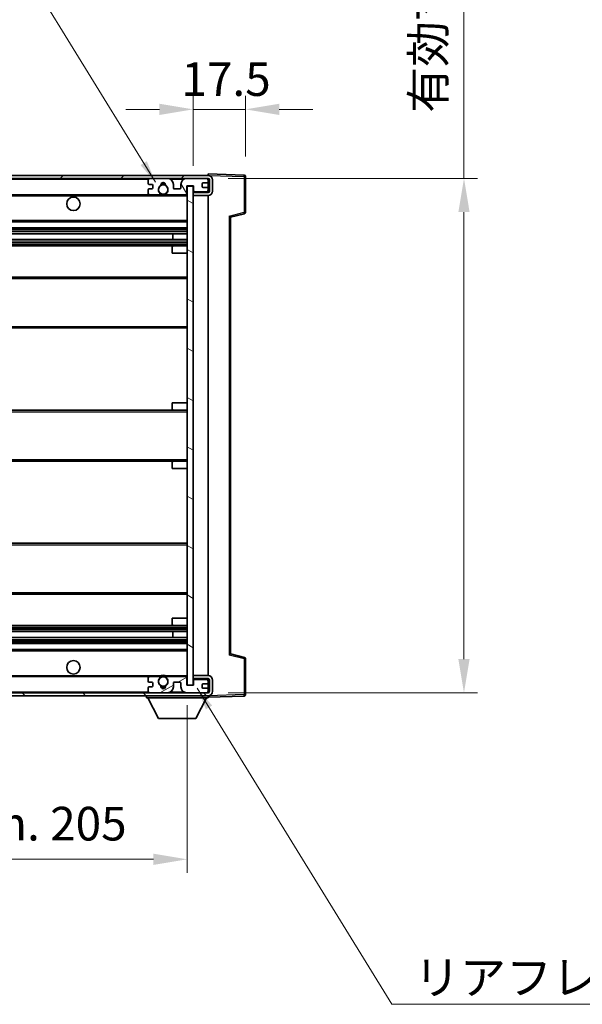
# Model space of a CAD drawing. Units: millimetres. Extents: x 0 to 10627, y 0 to 1264.
# Drawn here: x 2338 to 2526, y 740 to 1069 of the extents above; entities that cross this region are included whole.
import ezdxf

# ---------------------------------------------------------------- set-up
doc = ezdxf.new("R2010")
doc.units = ezdxf.units.MM
doc.header["$LTSCALE"] = 3
doc.layers.get('Defpoints').update_dxf_attribs({"lineweight": 25})
for name, color, linetype, lineweight in [('Dimension (ISO)', 7, 'Continuous', 18), ('Hatch (ISO)', 1, 'Continuous', 18), ('Symbol (ISO)', 7, 'Continuous', 18), ('Visible (ISO)', 7, 'Continuous', 35), ('Visible Narrow (ISO)', 7, 'Continuous', 25)]:
    doc.layers.add(name, color=color, linetype=linetype, lineweight=lineweight)
doc.styles.add('Note Text (TK)', font='txt')
doc.dimstyles.new('Default - Method 1b (TK)', dxfattribs={"dimscale": 3, "dimtxt": 2.5, "dimasz": 2.5, "dimexe": 1, "dimexo": 1.5, "dimgap": 1, "dimtad": 1, "dimtoh": 1, "dimrnd": 1e-08, "dimdsep": 46, "dimtxsty": 'Note Text (TK)', "dimcen": 0.09, "dimdle": 5, "dimclrd": 100, "dimclre": 100, "dimclrt": 7, "dimadec": 1, "dimazin": 1, "dimtfac": 1, "dimtmove": 0, "dimatfit": 3, "dimfxl": 1, "dimtolj": 1, "dimlwd": -1, "dimlwe": -1, "dimarcsym": 0})
doc.dimstyles.new('Default - Method 1b (TK)$7', dxfattribs={"dimscale": 3, "dimtxt": 2.5, "dimasz": 2.5, "dimexe": 1, "dimexo": 1.5, "dimgap": 1, "dimtad": 1, "dimtoh": 1, "dimrnd": 1e-08, "dimdsep": 46, "dimtxsty": 'Note Text (TK)', "dimcen": 0.09, "dimdle": 5, "dimclrd": 100, "dimclre": 100, "dimclrt": 7, "dimadec": 1, "dimazin": 1, "dimtfac": 1, "dimtmove": 0, "dimatfit": 3, "dimfxl": 1, "dimtolj": 1, "dimlwd": -1, "dimlwe": -1, "dimarcsym": 0})

# ---------------------------------------------------------------- blocks, each defined once
blk = doc.blocks.new('*D215')
at = {"layer": 'Defpoints', "color": 0}
for p in [(2189.13, 846.64), (2394.13, 846.74), (2394.13, 788.47)]:
    blk.add_point(p, dxfattribs=at)
at = {"layer": 'Dimension (ISO)', "color": 100}
for p, q in [((2189.13, 839.89), (2189.13, 783.97)), ((2394.13, 839.99), (2394.13, 783.97)), ((2200.38, 788.47), (2382.88, 788.47))]:
    blk.add_line(p, q, dxfattribs=at)
for points in [[(2200.38, 790.34), (2200.38, 786.59), (2189.13, 788.47)], [(2382.88, 790.34), (2382.88, 786.59), (2394.13, 788.47)]]:
    blk.add_solid(points, dxfattribs=at)
at = {"layer": 'Dimension (ISO)', "color": 7, "insert": (2206.23, 800.38), "char_height": 11.25, "attachment_point": 4, "style": 'Note Text (TK)'}
blk.add_mtext('\\A1;\\fＭＳ Ｐゴシック|b0|i0;\\H11.2500;有効寸法 / Max dim. 205', dxfattribs=at)
blk = doc.blocks.new('*D216')
at = {"layer": 'Defpoints', "color": 0}
for p in [(2413.63, 1039.22), (2413.63, 1016.72), (2396.13, 1013.54)]:
    blk.add_point(p, dxfattribs=at)
at = {"layer": 'Dimension (ISO)', "color": 100}
for p, q in [((2396.13, 1020.29), (2396.13, 1043.72)), ((2413.63, 1023.47), (2413.63, 1043.72)), ((2384.88, 1039.22), (2373.63, 1039.22)), ((2396.13, 1039.22), (2413.63, 1039.22)), ((2424.88, 1039.22), (2436.13, 1039.22))]:
    blk.add_line(p, q, dxfattribs=at)
for points in [[(2384.88, 1041.09), (2384.88, 1037.34), (2396.13, 1039.22)], [(2424.88, 1041.09), (2424.88, 1037.34), (2413.63, 1039.22)]]:
    blk.add_solid(points, dxfattribs=at)
at = {"layer": 'Dimension (ISO)', "color": 7, "insert": (2392.22, 1049.34), "char_height": 11.25, "attachment_point": 4, "style": 'Note Text (TK)'}
blk.add_mtext('\\A1;17.5', dxfattribs=at)
blk = doc.blocks.new('*D218')
at = {"layer": 'Defpoints', "color": 0}
for p in [(2401.13, 1016.14), (2401.13, 844.14), (2486.63, 844.14)]:
    blk.add_point(p, dxfattribs=at)
at = {"layer": 'Dimension (ISO)', "color": 100}
for p, q in [((2486.63, 1016.14), (2486.63, 1213.36)), ((2407.88, 1016.14), (2491.13, 1016.14)), ((2486.63, 855.39), (2486.63, 1004.89)), ((2407.88, 844.14), (2491.13, 844.14))]:
    blk.add_line(p, q, dxfattribs=at)
for points in [[(2484.75, 1004.89), (2488.5, 1004.89), (2486.63, 1016.14)], [(2484.75, 855.39), (2488.5, 855.39), (2486.63, 844.14)]]:
    blk.add_solid(points, dxfattribs=at)
at = {"layer": 'Dimension (ISO)', "color": 7, "insert": (2474.71, 1038.07), "char_height": 11.25, "attachment_point": 4, "rotation": 90, "style": 'Note Text (TK)'}
blk.add_mtext('\\A1;\\fＭＳ Ｐゴシック|b0|i0;\\H11.2500;有効寸法 / Max dim. 172', dxfattribs=at)

msp = doc.modelspace()

# ---------------------------------------------------------------- hatches: boundary and pattern name
at = {"layer": 'Hatch (ISO)'}
h = msp.add_hatch(dxfattribs=at)
h.set_pattern_fill('ANSI31', color=256, scale=114.3, style=0)
h.set_pattern_definition([(45, (1117.75, -36), (-10.10279, 10.10279), [])])
edge = h.paths.add_edge_path()
edge.add_line((2401.1284, 1011.3883), (2396.1284, 1011.3883))
edge.add_line((2396.1284, 1011.3883), (2396.1284, 1010.3883))
edge.add_line((2396.1284, 1010.3883), (2401.1284, 1010.3883))
edge.add_ellipse((2401.1284, 1011.8883), major_axis=(0, -1.5), ratio=1, start_angle=0, end_angle=90)
edge.add_line((2402.6284, 1011.8883), (2402.6284, 1015.6383))
edge.add_ellipse((2401.1284, 1015.6383), major_axis=(1.5, 0), ratio=1, start_angle=0, end_angle=90)
edge.add_line((2401.1284, 1017.1383), (2201.6284, 1017.1383))
edge.add_line((2201.6284, 1017.1383), (2201.6284, 1016.1509))
edge.add_line((2201.6284, 1016.1509), (2201.6284, 1016.1383))
edge.add_line((2201.6284, 1016.1383), (2201.7534, 1016.1383))
edge.add_line((2201.7534, 1016.1383), (2213.3284, 1016.1383))
edge.add_line((2213.3284, 1016.1383), (2381.6284, 1016.1383))
edge.add_line((2381.6284, 1016.1383), (2387.5284, 1016.1383))
edge.add_line((2387.5284, 1016.1383), (2394.0284, 1016.1383))
edge.add_line((2394.0284, 1016.1383), (2400.6284, 1016.1383))
edge.add_line((2400.6284, 1016.1383), (2401.1284, 1016.1383))
edge.add_ellipse((2401.1284, 1015.6383), major_axis=(0, 0.5), ratio=1, start_angle=270, end_angle=360, ccw=False)
edge.add_line((2401.6284, 1015.6383), (2401.6284, 1011.8883))
edge.add_ellipse((2401.1284, 1011.8883), major_axis=(0.5, 0), ratio=1, start_angle=270, end_angle=360, ccw=False)
h = msp.add_hatch(dxfattribs=at)
h.set_pattern_fill('ANSI31', color=256, scale=114.3, angle=75.000175, style=0)
h.set_pattern_definition([(120.0002, (1117.75, -36), (-12.37332, -7.14379), [])])
edge = h.paths.add_edge_path()
edge.add_ellipse((2381.6284, 1015.6383), major_axis=(0, 0.5), ratio=1, start_angle=0, end_angle=90)
edge.add_line((2381.1284, 1015.6383), (2381.1284, 1014.4383))
edge.add_ellipse((2381.4284, 1014.4383), major_axis=(-0.3, 0), ratio=1, start_angle=0, end_angle=90)
edge.add_line((2381.4284, 1014.1383), (2382.3284, 1014.1383))
edge.add_ellipse((2382.3284, 1013.8383), major_axis=(0, 0.3), ratio=1, start_angle=270, end_angle=360, ccw=False)
edge.add_line((2382.6284, 1013.8383), (2382.6284, 1012.9383))
edge.add_ellipse((2382.3284, 1012.9383), major_axis=(0.3, 0), ratio=1, start_angle=270, end_angle=360, ccw=False)
edge.add_line((2382.3284, 1012.6383), (2381.4284, 1012.6383))
edge.add_ellipse((2381.4284, 1012.3383), major_axis=(0, 0.3), ratio=1, start_angle=0, end_angle=90)
edge.add_line((2381.1284, 1012.3383), (2381.1284, 1011.1383))
edge.add_ellipse((2381.6284, 1011.1383), major_axis=(-0.5, 0), ratio=1, start_angle=0, end_angle=90)
edge.add_line((2381.6284, 1010.6383), (2384.6528, 1010.6383))
edge.add_ellipse((2384.6528, 1011.0383), major_axis=(0, -0.4), ratio=1, start_angle=0, end_angle=132.45415)
edge.add_ellipse((2386.1284, 1012.3883), major_axis=(-1.1805, -1.08), ratio=1, start_angle=261.020412, end_angle=360, ccw=False)
edge.add_ellipse((2385.0805, 1013.9731), major_axis=(0.1655, -0.2502), ratio=1, start_angle=0, end_angle=60.082872)
edge.add_ellipse((2386.1284, 1014.0383), major_axis=(-0.7486, -0.0465), ratio=1, start_angle=172.885131, end_angle=360, ccw=False)
edge.add_ellipse((2387.1764, 1013.9731), major_axis=(-0.2994, 0.0186), ratio=1, start_angle=0, end_angle=60.082872)
edge.add_ellipse((2386.1284, 1012.3883), major_axis=(0.8825, 1.3346), ratio=1, start_angle=261.020412, end_angle=360, ccw=False)
edge.add_ellipse((2387.6041, 1011.0383), major_axis=(-0.2951, 0.27), ratio=1, start_angle=0, end_angle=132.45415)
edge.add_line((2387.6041, 1010.6383), (2393.6284, 1010.6383))
edge.add_ellipse((2393.6284, 1011.0383), major_axis=(0, -0.4), ratio=1, start_angle=0, end_angle=90)
edge.add_line((2394.0284, 1011.0383), (2394.0284, 1013.6383))
edge.add_line((2394.0284, 1013.6383), (2396.2284, 1013.6383))
edge.add_line((2396.2284, 1013.6383), (2396.2284, 1012.0383))
edge.add_ellipse((2396.6284, 1012.0383), major_axis=(-0.4, 0), ratio=1, start_angle=0, end_angle=90)
edge.add_line((2396.6284, 1011.6383), (2400.6284, 1011.6383))
edge.add_ellipse((2400.6284, 1012.1383), major_axis=(0, -0.5), ratio=1, start_angle=0, end_angle=90)
edge.add_line((2401.1284, 1012.1383), (2401.1284, 1012.8383))
edge.add_ellipse((2400.8284, 1012.8383), major_axis=(0.3, 0), ratio=1, start_angle=0, end_angle=90)
edge.add_line((2400.8284, 1013.1383), (2399.4284, 1013.1383))
edge.add_ellipse((2399.4284, 1013.4383), major_axis=(0, -0.3), ratio=1, start_angle=270, end_angle=360, ccw=False)
edge.add_line((2399.1284, 1013.4383), (2399.1284, 1014.3383))
edge.add_ellipse((2399.4284, 1014.3383), major_axis=(-0.3, 0), ratio=1, start_angle=270, end_angle=360, ccw=False)
edge.add_line((2399.4284, 1014.6383), (2400.8284, 1014.6383))
edge.add_ellipse((2400.8284, 1014.9383), major_axis=(0, -0.3), ratio=1, start_angle=0, end_angle=90)
edge.add_line((2401.1284, 1014.9383), (2401.1284, 1015.6383))
edge.add_ellipse((2400.6284, 1015.6383), major_axis=(0.5, 0), ratio=1, start_angle=0, end_angle=90)
edge.add_line((2400.6284, 1016.1383), (2394.0284, 1016.1383))
edge.add_ellipse((2394.0284, 1014.1383), major_axis=(0, 2), ratio=1, start_angle=0, end_angle=90)
edge.add_line((2392.0284, 1014.1383), (2392.0284, 1012.9383))
edge.add_ellipse((2391.7284, 1012.9383), major_axis=(0.3, 0), ratio=1, start_angle=270, end_angle=360, ccw=False)
edge.add_line((2391.7284, 1012.6383), (2389.8284, 1012.6383))
edge.add_ellipse((2389.8284, 1012.9383), major_axis=(0, -0.3), ratio=1, start_angle=270, end_angle=360, ccw=False)
edge.add_line((2389.5284, 1012.9383), (2389.5284, 1014.1383))
edge.add_ellipse((2387.5284, 1014.1383), major_axis=(2, 0), ratio=1, start_angle=0, end_angle=90)
edge.add_line((2387.5284, 1016.1383), (2381.6284, 1016.1383))
h = msp.add_hatch(dxfattribs=at)
h.set_pattern_fill('ANSI31', color=256, scale=114.3, angle=105.000246, style=0)
h.set_pattern_definition([(150.0002, (1117.75, -36), (-7.1437, -12.37337), [])])
h.paths.add_polyline_path([(2396.1284, 1013.5383), (2394.1284, 1013.5383), (2394.1284, 846.7383), (2396.1284, 846.7383), (2396.1284, 848.8883), (2396.1284, 849.8883), (2396.1284, 1010.3883), (2396.1284, 1011.3883)])
h = msp.add_hatch(dxfattribs=at)
h.set_pattern_fill('ANSI31', color=256, scale=114.3, angle=90.00021, style=0)
h.set_pattern_definition([(135.0002, (1117.75, -36), (-10.10275, -10.10283), [])])
edge = h.paths.add_edge_path()
edge.add_line((2396.1284, 848.8883), (2401.1284, 848.8883))
edge.add_ellipse((2401.1284, 848.3883), major_axis=(0, 0.5), ratio=1, start_angle=270, end_angle=360, ccw=False)
edge.add_line((2401.6284, 848.3883), (2401.6284, 844.6383))
edge.add_ellipse((2401.1284, 844.6383), major_axis=(0.5, 0), ratio=1, start_angle=270, end_angle=360, ccw=False)
edge.add_line((2401.1284, 844.1383), (2400.6284, 844.1383))
edge.add_line((2400.6284, 844.1383), (2394.0284, 844.1383))
edge.add_line((2394.0284, 844.1383), (2387.5284, 844.1383))
edge.add_line((2387.5284, 844.1383), (2381.6284, 844.1383))
edge.add_line((2381.6284, 844.1383), (2213.3284, 844.1383))
edge.add_line((2213.3284, 844.1383), (2201.7534, 844.1383))
edge.add_line((2201.7534, 844.1383), (2201.6284, 844.1383))
edge.add_line((2201.6284, 844.1383), (2201.6284, 844.1256))
edge.add_line((2201.6284, 844.1256), (2201.6284, 843.1383))
edge.add_line((2201.6284, 843.1383), (2401.1284, 843.1383))
edge.add_ellipse((2401.1284, 844.6383), major_axis=(0, -1.5), ratio=1, start_angle=0, end_angle=90)
edge.add_line((2402.6284, 844.6383), (2402.6284, 848.3883))
edge.add_ellipse((2401.1284, 848.3883), major_axis=(1.5, 0), ratio=1, start_angle=0, end_angle=90)
edge.add_line((2401.1284, 849.8883), (2396.1284, 849.8883))
edge.add_line((2396.1284, 849.8883), (2396.1284, 848.8883))
h = msp.add_hatch(dxfattribs=at)
h.set_pattern_fill('ANSI31', color=256, scale=114.3, angle=-14.999978, style=0)
h.set_pattern_definition([(30, (1117.75, -36), (-7.14375, 12.37334), [])])
edge = h.paths.add_edge_path()
edge.add_ellipse((2381.6284, 844.6383), major_axis=(-0.5, 0), ratio=1, start_angle=0, end_angle=90)
edge.add_line((2381.6284, 844.1383), (2387.5284, 844.1383))
edge.add_ellipse((2387.5284, 846.1383), major_axis=(0, -2), ratio=1, start_angle=0, end_angle=90)
edge.add_line((2389.5284, 846.1383), (2389.5284, 847.3383))
edge.add_ellipse((2389.8284, 847.3383), major_axis=(-0.3, 0), ratio=1, start_angle=270, end_angle=360, ccw=False)
edge.add_line((2389.8284, 847.6383), (2391.7284, 847.6383))
edge.add_ellipse((2391.7284, 847.3383), major_axis=(0, 0.3), ratio=1, start_angle=270, end_angle=360, ccw=False)
edge.add_line((2392.0284, 847.3383), (2392.0284, 846.1383))
edge.add_ellipse((2394.0284, 846.1383), major_axis=(-2, 0), ratio=1, start_angle=0, end_angle=90)
edge.add_line((2394.0284, 844.1383), (2400.6284, 844.1383))
edge.add_ellipse((2400.6284, 844.6383), major_axis=(0, -0.5), ratio=1, start_angle=0, end_angle=90)
edge.add_line((2401.1284, 844.6383), (2401.1284, 845.3383))
edge.add_ellipse((2400.8284, 845.3383), major_axis=(0.3, 0), ratio=1, start_angle=0, end_angle=90)
edge.add_line((2400.8284, 845.6383), (2399.4284, 845.6383))
edge.add_ellipse((2399.4284, 845.9383), major_axis=(0, -0.3), ratio=1, start_angle=270, end_angle=360, ccw=False)
edge.add_line((2399.1284, 845.9383), (2399.1284, 846.8383))
edge.add_ellipse((2399.4284, 846.8383), major_axis=(-0.3, 0), ratio=1, start_angle=270, end_angle=360, ccw=False)
edge.add_line((2399.4284, 847.1383), (2400.8284, 847.1383))
edge.add_ellipse((2400.8284, 847.4383), major_axis=(0, -0.3), ratio=1, start_angle=0, end_angle=90)
edge.add_line((2401.1284, 847.4383), (2401.1284, 848.1383))
edge.add_ellipse((2400.6284, 848.1383), major_axis=(0.5, 0), ratio=1, start_angle=0, end_angle=90)
edge.add_line((2400.6284, 848.6383), (2396.6284, 848.6383))
edge.add_ellipse((2396.6284, 848.2383), major_axis=(0, 0.4), ratio=1, start_angle=0, end_angle=90)
edge.add_line((2396.2284, 848.2383), (2396.2284, 846.6383))
edge.add_line((2396.2284, 846.6383), (2394.0284, 846.6383))
edge.add_line((2394.0284, 846.6383), (2394.0284, 849.2383))
edge.add_ellipse((2393.6284, 849.2383), major_axis=(0.4, 0), ratio=1, start_angle=0, end_angle=90)
edge.add_line((2393.6284, 849.6383), (2387.6041, 849.6383))
edge.add_ellipse((2387.6041, 849.2383), major_axis=(0, 0.4), ratio=1, start_angle=0, end_angle=132.45415)
edge.add_ellipse((2386.1284, 847.8883), major_axis=(1.1805, 1.08), ratio=1, start_angle=261.020412, end_angle=360, ccw=False)
edge.add_ellipse((2387.1764, 846.3034), major_axis=(-0.1655, 0.2502), ratio=1, start_angle=0, end_angle=60.082872)
edge.add_ellipse((2386.1284, 846.2383), major_axis=(0.7486, 0.0465), ratio=1, start_angle=172.885131, end_angle=360, ccw=False)
edge.add_ellipse((2385.0805, 846.3034), major_axis=(0.2994, -0.0186), ratio=1, start_angle=0, end_angle=60.082872)
edge.add_ellipse((2386.1284, 847.8883), major_axis=(-0.8825, -1.3346), ratio=1, start_angle=261.020412, end_angle=360, ccw=False)
edge.add_ellipse((2384.6528, 849.2383), major_axis=(0.2951, -0.27), ratio=1, start_angle=0, end_angle=132.45415)
edge.add_line((2384.6528, 849.6383), (2381.6284, 849.6383))
edge.add_ellipse((2381.6284, 849.1383), major_axis=(0, 0.5), ratio=1, start_angle=0, end_angle=90)
edge.add_line((2381.1284, 849.1383), (2381.1284, 847.9383))
edge.add_ellipse((2381.4284, 847.9383), major_axis=(-0.3, 0), ratio=1, start_angle=0, end_angle=90)
edge.add_line((2381.4284, 847.6383), (2382.3284, 847.6383))
edge.add_ellipse((2382.3284, 847.3383), major_axis=(0, 0.3), ratio=1, start_angle=270, end_angle=360, ccw=False)
edge.add_line((2382.6284, 847.3383), (2382.6284, 846.4383))
edge.add_ellipse((2382.3284, 846.4383), major_axis=(0.3, 0), ratio=1, start_angle=270, end_angle=360, ccw=False)
edge.add_line((2382.3284, 846.1383), (2381.4284, 846.1383))
edge.add_ellipse((2381.4284, 845.8383), major_axis=(0, 0.3), ratio=1, start_angle=0, end_angle=90)
edge.add_line((2381.1284, 845.8383), (2381.1284, 844.6383))

# ---------------------------------------------------------------- linework, layer by layer
at = {"layer": 'Visible (ISO)'}
for p, q in [((2401.1284, 1017.1386), (2401.1284, 1017.6383)), ((2413.1459, 1017.2186), (2401.1284, 1017.6383)), ((2401.1284, 1017.1383), (2201.6284, 1017.1383)), ((2201.6284, 1016.1383), (2401.1284, 1016.1383)), ((2381.1284, 1015.6383), (2381.1284, 1014.4383)), ((2381.4284, 1014.1383), (2382.3284, 1014.1383)), ((2387.5284, 1016.1383), (2381.6284, 1016.1383)), ((2389.5284, 1012.9383), (2389.5284, 1014.1383)), ((2392.0284, 1014.1383), (2392.0284, 1012.9383)), ((2400.6284, 1016.1383), (2394.0284, 1016.1383)), ((2399.1284, 1013.4383), (2399.1284, 1014.3383)), ((2399.4284, 1014.6383), (2400.8284, 1014.6383)), ((2401.1284, 1017.1383), (2401.1284, 1017.1386)), ((2401.1284, 1015.6383), (2401.1284, 1016.1383)), ((2401.1284, 1014.9383), (2401.1284, 1015.6383)), ((2401.1284, 1012.8383), (2401.1284, 1014.9383)), ((2401.6284, 1015.6383), (2401.6284, 1011.8883)), ((2402.6284, 1011.8883), (2402.6284, 1015.6383)), ((2413.6284, 1004.8073), (2413.6284, 1016.7189)), ((2381.1284, 1012.3383), (2381.1284, 1011.1383)), ((2382.3284, 1012.6383), (2381.4284, 1012.6383)), ((2382.6284, 1013.8383), (2382.6284, 1012.9383)), ((2391.7284, 1012.6383), (2389.8284, 1012.6383)), ((2394.0284, 1011.0383), (2394.0284, 1013.6383)), ((2394.0284, 1013.6383), (2396.2284, 1013.6383)), ((2396.1284, 1013.5383), (2394.1284, 1013.5383)), ((2394.1284, 1013.5383), (2394.1284, 846.7383)), ((2396.1284, 846.7383), (2396.1284, 1013.5383)), ((2396.1284, 1011.6383), (2396.6284, 1011.6383)), ((2401.1284, 1011.3883), (2396.1284, 1011.3883)), ((2396.1284, 1011.3883), (2396.1284, 1010.3883)), ((2396.2284, 1013.6383), (2396.2284, 1012.0383)), ((2396.6284, 1011.6383), (2400.6284, 1011.6383)), ((2400.8284, 1013.1383), (2399.4284, 1013.1383)), ((2400.6284, 1011.6383), (2401.1284, 1011.6383)), ((2401.1284, 1012.1383), (2401.1284, 1012.8383)), ((2401.1284, 1011.6383), (2401.1284, 1012.1383)), ((2401.1284, 1011.3883), (2401.1284, 1011.6383)), ((2213.6284, 1010.6383), (2381.6284, 1010.6383)), ((2381.6284, 1010.6383), (2384.6528, 1010.6383)), ((2384.6528, 1010.6383), (2384.9676, 1010.6383)), ((2387.2893, 1010.6383), (2387.6041, 1010.6383)), ((2387.6041, 1010.6383), (2393.6284, 1010.6383)), ((2393.6284, 1010.6383), (2394.1284, 1010.6383)), ((2396.1284, 1010.3883), (2401.1284, 1010.3883)), ((2401.1284, 849.8883), (2401.1284, 1010.3883)), ((2408.6284, 1003.1383), (2413.2525, 1004.323)), ((2213.6284, 1001.6383), (2394.1284, 1001.6383)), ((2408.6284, 857.1381), (2408.6284, 1003.1384)), ((2213.6284, 999.6383), (2394.1284, 999.6383)), ((2213.6284, 997.593), (2394.1284, 997.593)), ((2389.3158, 995.6834), (2389.3158, 997.593)), ((2389.3284, 995.6834), (2389.3284, 997.593)), ((2213.6284, 995.6834), (2394.1284, 995.6834)), ((2213.6284, 993.6383), (2389.6284, 993.6383)), ((2389.1284, 991.1383), (2389.1284, 993.1383)), ((2389.1284, 991.1383), (2394.1284, 991.1383)), ((2389.6284, 993.6383), (2394.1284, 993.6383)), ((2213.6284, 983.1383), (2394.1284, 983.1383)), ((2213.6284, 966.1383), (2394.1284, 966.1383)), ((2213.6284, 938.6383), (2389.6284, 938.6383)), ((2389.1284, 941.1383), (2394.1284, 941.1383)), ((2389.1284, 939.1383), (2389.1284, 941.1383)), ((2389.6284, 938.6383), (2394.1284, 938.6383)), ((2213.6284, 921.6383), (2389.6284, 921.6383)), ((2389.1284, 919.1383), (2389.1284, 921.1383)), ((2389.1284, 919.1383), (2394.1284, 919.1383)), ((2389.6284, 921.6383), (2394.1284, 921.6383)), ((2213.6284, 894.1383), (2394.1284, 894.1383)), ((2213.6284, 877.1383), (2394.1284, 877.1383)), ((2213.6284, 866.6383), (2389.6284, 866.6383)), ((2389.1284, 869.1383), (2394.1284, 869.1383)), ((2389.1284, 867.1383), (2389.1284, 869.1383)), ((2389.6284, 866.6383), (2394.1284, 866.6383)), ((2213.6284, 864.5931), (2394.1284, 864.5931)), ((2213.6284, 862.6835), (2394.1284, 862.6835)), ((2389.3158, 862.6835), (2389.3158, 864.5931)), ((2389.3284, 862.6835), (2389.3284, 864.5931)), ((2213.6284, 860.6383), (2394.1284, 860.6383)), ((2213.6284, 858.6383), (2394.1284, 858.6383)), ((2413.2525, 855.9536), (2408.6284, 857.1383)), ((2413.6284, 843.5576), (2413.6284, 855.4692)), ((2213.6284, 849.6383), (2381.6284, 849.6383)), ((2384.6528, 849.6383), (2381.6284, 849.6383)), ((2384.6528, 849.6383), (2384.9676, 849.6383)), ((2387.2893, 849.6383), (2387.6041, 849.6383)), ((2393.6284, 849.6383), (2387.6041, 849.6383)), ((2393.6284, 849.6383), (2394.1284, 849.6383)), ((2401.1284, 849.8883), (2396.1284, 849.8883)), ((2396.1284, 849.8883), (2396.1284, 848.8883)), ((2381.1284, 849.1383), (2381.1284, 847.9383)), ((2381.4284, 847.6383), (2382.3284, 847.6383)), ((2382.3284, 846.1383), (2381.4284, 846.1383)), ((2382.6284, 847.3383), (2382.6284, 846.4383)), ((2389.5284, 846.1383), (2389.5284, 847.3383)), ((2389.8284, 847.6383), (2391.7284, 847.6383)), ((2392.0284, 847.3383), (2392.0284, 846.1383)), ((2394.0284, 846.6383), (2394.0284, 849.2383)), ((2396.2284, 846.6383), (2394.0284, 846.6383)), ((2394.1284, 846.7383), (2396.1284, 846.7383)), ((2396.1284, 848.8883), (2401.1284, 848.8883)), ((2396.1284, 848.6383), (2396.6284, 848.6383)), ((2396.2284, 848.2383), (2396.2284, 846.6383)), ((2400.6284, 848.6383), (2396.6284, 848.6383)), ((2399.1284, 845.9383), (2399.1284, 846.8383)), ((2399.4284, 847.1383), (2400.8284, 847.1383)), ((2400.6284, 848.6383), (2401.1284, 848.6383)), ((2401.1284, 848.6383), (2401.1284, 848.8883)), ((2401.1284, 848.1383), (2401.1284, 848.6383)), ((2401.1284, 847.4383), (2401.1284, 848.1383)), ((2401.1284, 845.3383), (2401.1284, 847.4383)), ((2401.6284, 848.3883), (2401.6284, 844.6383)), ((2402.6284, 844.6383), (2402.6284, 848.3883)), ((2401.1284, 844.1383), (2201.6284, 844.1383)), ((2201.6284, 843.1383), (2401.1284, 843.1383)), ((2380.5284, 843.1383), (2380.5284, 842.4383)), ((2381.1284, 845.8383), (2381.1284, 844.6383)), ((2381.6284, 844.1383), (2387.5284, 844.1383)), ((2394.0284, 844.1383), (2400.6284, 844.1383)), ((2400.8284, 845.6383), (2399.4284, 845.6383)), ((2401.1284, 844.6383), (2401.1284, 845.3383)), ((2401.1284, 844.1383), (2401.1284, 844.6383)), ((2401.1284, 843.1383), (2401.1284, 842.4383)), ((2401.1284, 842.6383), (2413.1459, 843.0579)), ((2380.5284, 842.4383), (2401.1284, 842.4383)), ((2384.5784, 835.5383), (2381.0284, 842.4383)), ((2397.0784, 835.5383), (2400.6284, 842.4383)), ((2384.5784, 835.5383), (2397.0784, 835.5383))]:
    msp.add_line(p, q, dxfattribs=at)
for centre, radius in [((2386.1284, 1012.3883), 1.5706), ((2356.1284, 1007.6383), 2.25), ((2356.1284, 852.6383), 2.25), ((2386.1284, 847.8883), 1.5706)]:
    msp.add_circle(centre, radius, dxfattribs=at)
for centre, radius, start, end in [((2381.6284, 1015.6383), 0.5, 90, 180), ((2381.4284, 1014.4383), 0.3, 180, 270), ((2382.3284, 1013.8383), 0.3, 0, 90), ((2386.1284, 1014.0383), 0.75, 356.442565, 183.557435), ((2386.1284, 1012.3883), 2, 68.96053, 111.03947), ((2386.1284, 1012.3883), 2.1, 71.451, 108.549), ((2387.5284, 1014.1383), 2, 0, 90), ((2394.0284, 1014.1383), 2, 90, 180), ((2399.4284, 1014.3383), 0.3, 90, 180), ((2400.6284, 1015.6383), 0.5, 0, 90), ((2400.8284, 1014.9383), 0.3, 270, 0), ((2401.1284, 1015.6383), 1.5, 0, 90), ((2401.1284, 1015.6383), 0.5, 0, 90), ((2413.1284, 1016.7189), 0.5, 0, 88), ((2381.4284, 1012.3383), 0.3, 90, 180), ((2381.6284, 1011.1383), 0.5, 180, 270), ((2382.3284, 1012.9383), 0.3, 270, 0), ((2386.1284, 1012.3883), 1.6, 123.474563, 222.45415), ((2384.6528, 1011.0383), 0.4, 270, 42.45415), ((2386.1284, 1012.3883), 2, 233.932491, 306.067509), ((2385.0805, 1013.9731), 0.3, 303.474563, 3.557435), ((2387.1764, 1013.9731), 0.3, 176.442565, 236.525437), ((2386.1284, 1012.3883), 1.6, 317.54585, 56.525437), ((2387.6041, 1011.0383), 0.4, 137.54585, 270), ((2389.8284, 1012.9383), 0.3, 180, 270), ((2391.7284, 1012.9383), 0.3, 270, 0), ((2393.6284, 1011.0383), 0.4, 270, 0), ((2396.6284, 1012.0383), 0.4, 180, 270), ((2399.4284, 1013.4383), 0.3, 180, 270), ((2400.6284, 1012.1383), 0.5, 270, 0), ((2400.8284, 1012.8383), 0.3, 0, 90), ((2401.1284, 1011.8883), 1.5, 270, 0), ((2401.1284, 1011.8883), 0.5, 270, 0), ((2386.1284, 1012.3883), 2.1, 233.298213, 236.44269), ((2386.1284, 1012.3883), 2.1, 257.472095, 282.527905), ((2386.1284, 1012.3883), 2.1, 303.55731, 306.701787), ((2413.1284, 1004.8073), 0.5, 284.37, 0), ((2389.6284, 993.1383), 0.5, 90, 180), ((2389.6284, 939.1383), 0.5, 180, 270), ((2389.6284, 921.1383), 0.5, 90, 180), ((2389.6284, 867.1383), 0.5, 180, 270), ((2413.1284, 855.4692), 0.5, 0, 75.63), ((2381.6284, 849.1383), 0.5, 90, 180), ((2384.6528, 849.2383), 0.4, 317.54585, 90), ((2386.1284, 847.8883), 2.1, 123.55731, 126.701787), ((2386.1284, 847.8883), 2, 53.932491, 126.067509), ((2386.1284, 847.8883), 2.1, 77.472095, 102.527905), ((2387.6041, 849.2383), 0.4, 90, 222.45415), ((2386.1284, 847.8883), 2.1, 53.298213, 56.44269), ((2393.6284, 849.2383), 0.4, 0, 90), ((2401.1284, 848.3883), 1.5, 0, 90), ((2381.4284, 847.9383), 0.3, 180, 270), ((2381.4284, 845.8383), 0.3, 90, 180), ((2382.3284, 847.3383), 0.3, 0, 90), ((2382.3284, 846.4383), 0.3, 270, 0), ((2386.1284, 847.8883), 1.6, 137.54585, 236.525437), ((2385.0805, 846.3034), 0.3, 356.442565, 56.525437), ((2386.1284, 846.2383), 0.75, 176.442565, 3.557435), ((2387.1764, 846.3034), 0.3, 123.474563, 183.557435), ((2386.1284, 847.8883), 1.6, 303.474563, 42.45415), ((2387.5284, 846.1383), 2, 270, 0), ((2389.8284, 847.3383), 0.3, 90, 180), ((2391.7284, 847.3383), 0.3, 0, 90), ((2394.0284, 846.1383), 2, 180, 270), ((2396.6284, 848.2383), 0.4, 90, 180), ((2399.4284, 846.8383), 0.3, 90, 180), ((2400.6284, 848.1383), 0.5, 0, 90), ((2400.8284, 847.4383), 0.3, 270, 0), ((2401.1284, 848.3883), 0.5, 0, 90), ((2381.6284, 844.6383), 0.5, 180, 270), ((2386.1284, 847.8883), 2, 248.96053, 291.03947), ((2386.1284, 847.8883), 2.1, 251.451, 288.549), ((2399.4284, 845.9383), 0.3, 180, 270), ((2400.6284, 844.6383), 0.5, 270, 0), ((2400.8284, 845.3383), 0.3, 0, 90), ((2401.1284, 844.6383), 0.5, 270, 0), ((2401.1284, 844.6383), 1.5, 270, 0), ((2413.1284, 843.5576), 0.5, 272, 0)]:
    msp.add_arc(centre, radius, start, end, dxfattribs=at)
for centre, major_axis, start_param, end_param in [((2408.1284, 1003.5263), (0.5, -0.388), 0.01312251, 1.54901225), ((2408.1284, 856.7502), (0.5, 0.388), 4.73417305, 6.27006279)]:
    msp.add_ellipse(centre, major_axis=major_axis, ratio=0.01690927, start_param=start_param, end_param=end_param, dxfattribs=at)
for points, knots in [([(2385.6729, 1010.3383), (2385.5639, 1010.3625), (2385.4584, 1010.3954), (2385.2857, 1010.463), (2385.1964, 1010.5049), (2385.0983, 1010.5579), (2385.0642, 1010.5777), (2385.0196, 1010.6047), (2385.0008, 1010.6166), (2384.9748, 1010.6335), (2384.9676, 1010.6383), (2384.9676, 1010.6383)], [-0.0853709179, -0.0853709179, -0.0853709179, -0.0853709179, -0.0545116262, -0.0545116262, -0.0293355354, -0.0293355354, -0.0179856969, -0.0179856969, -0.0089928485, -0.0089928485, 0, 0, 0, 0]), ([(2387.2893, 1010.6383), (2387.2893, 1010.6383), (2387.2821, 1010.6335), (2387.256, 1010.6166), (2387.2373, 1010.6047), (2387.1927, 1010.5777), (2387.1586, 1010.5579), (2387.0605, 1010.5049), (2386.9712, 1010.463), (2386.7985, 1010.3954), (2386.6929, 1010.3625), (2386.584, 1010.3383)], [-0.2570614387, -0.2570614387, -0.2570614387, -0.2570614387, -0.2480685903, -0.2480685903, -0.2390757418, -0.2390757418, -0.2277259033, -0.2277259033, -0.2025498125, -0.2025498125, -0.1716905209, -0.1716905209, -0.1716905209, -0.1716905209]), ([(2384.9676, 849.6383), (2384.9676, 849.6383), (2384.9748, 849.6431), (2385.0008, 849.6599), (2385.0196, 849.6718), (2385.0642, 849.6989), (2385.0983, 849.7186), (2385.1964, 849.7717), (2385.2857, 849.8136), (2385.4584, 849.8811), (2385.5639, 849.9141), (2385.6729, 849.9383)], [-0.2570614387, -0.2570614387, -0.2570614387, -0.2570614387, -0.2480685903, -0.2480685903, -0.2390757418, -0.2390757418, -0.2277259033, -0.2277259033, -0.2025498125, -0.2025498125, -0.1716905209, -0.1716905209, -0.1716905209, -0.1716905209]), ([(2386.584, 849.9383), (2386.6929, 849.9141), (2386.7985, 849.8811), (2386.9712, 849.8136), (2387.0605, 849.7717), (2387.1586, 849.7186), (2387.1927, 849.6989), (2387.2373, 849.6718), (2387.256, 849.6599), (2387.2821, 849.6431), (2387.2893, 849.6383), (2387.2893, 849.6383)], [-0.0853709179, -0.0853709179, -0.0853709179, -0.0853709179, -0.0545116262, -0.0545116262, -0.0293355354, -0.0293355354, -0.0179856969, -0.0179856969, -0.0089928485, -0.0089928485, 0, 0, 0, 0])]:
    msp.add_open_spline(points, degree=3, knots=knots, dxfattribs=at)
at = {"layer": 'Visible Narrow (ISO)'}
for p, q in [((2213.6284, 1015.8383), (2381.1702, 1015.8383)), ((2388.582, 1015.8383), (2392.9749, 1015.8383)), ((2401.0867, 1015.8383), (2401.1284, 1015.8383)), ((2401.1284, 1017.1386), (2401.138, 1017.1382)), ((2401.2235, 1017.1353), (2413.1459, 1016.7189)), ((2413.1459, 1016.7189), (2413.1459, 1004.8073)), ((2413.1459, 1016.7189), (2413.6284, 1016.7189)), ((2213.6284, 1010.3383), (2385.6729, 1010.3383)), ((2386.584, 1010.3383), (2394.1284, 1010.3383)), ((2408.1459, 1003.5263), (2413.1459, 1004.8073)), ((2413.6284, 1004.8073), (2413.1459, 1004.8073)), ((2213.6284, 1002.1383), (2394.1284, 1002.1383)), ((2408.1459, 1003.5263), (2408.1459, 856.7502)), ((2213.6284, 999.1383), (2394.1284, 999.1383)), ((2213.6284, 998.6281), (2394.1284, 998.6281)), ((2213.6284, 998.3683), (2394.1284, 998.3683)), ((2213.6284, 997.6332), (2394.1284, 997.6332)), ((2213.6284, 995.645), (2394.1284, 995.645)), ((2213.6284, 994.93), (2394.1284, 994.93)), ((2213.6284, 994.6684), (2394.1284, 994.6684)), ((2213.6284, 994.1383), (2394.1284, 994.1383)), ((2213.6284, 982.6383), (2394.1284, 982.6383)), ((2213.6284, 966.6383), (2394.1284, 966.6383)), ((2213.6284, 938.1383), (2394.1284, 938.1383)), ((2213.6284, 922.1383), (2394.1284, 922.1383)), ((2213.6284, 893.6383), (2394.1284, 893.6383)), ((2213.6284, 877.6383), (2394.1284, 877.6383)), ((2213.6284, 866.1383), (2394.1284, 866.1383)), ((2213.6284, 865.6081), (2394.1284, 865.6081)), ((2213.6284, 865.3465), (2394.1284, 865.3465)), ((2213.6284, 864.6315), (2394.1284, 864.6315)), ((2213.6284, 862.6433), (2394.1284, 862.6433)), ((2213.6284, 861.9082), (2394.1284, 861.9082)), ((2213.6284, 861.6484), (2394.1284, 861.6484)), ((2213.6284, 861.1383), (2394.1284, 861.1383)), ((2213.6284, 858.1383), (2394.1284, 858.1383)), ((2413.1459, 855.4692), (2408.1459, 856.7502)), ((2413.1459, 855.4692), (2413.1459, 843.5576)), ((2413.1459, 855.4692), (2413.6284, 855.4692)), ((2213.6284, 849.9383), (2385.6729, 849.9383)), ((2386.584, 849.9383), (2394.1284, 849.9383)), ((2213.6284, 844.4383), (2381.1702, 844.4383)), ((2388.582, 844.4383), (2392.9749, 844.4383)), ((2401.0867, 844.4383), (2401.1284, 844.4383)), ((2401.138, 843.1383), (2401.1284, 843.138)), ((2413.1459, 843.5576), (2401.2235, 843.1413)), ((2413.6284, 843.5576), (2413.1459, 843.5576))]:
    msp.add_line(p, q, dxfattribs=at)
for centre, major_axis, ratio, start_param, end_param in [((2413.1284, 1016.7189), (0.0174, 0.4997), 0.03487826, 4.71360696, 6.28318531), ((2413.1284, 1004.8073), (0.1241, -0.4844), 0.03380887, 0, 1.56213477), ((2413.1284, 855.4692), (0.1241, 0.4844), 0.03380887, 4.72105054, 6.28318531), ((2413.1284, 843.5576), (0.0174, -0.4997), 0.03487826, 0, 1.56957835)]:
    msp.add_ellipse(centre, major_axis=major_axis, ratio=ratio, start_param=start_param, end_param=end_param, dxfattribs=at)

# ---------------------------------------------------------------- texts
at = {"layer": 'Symbol (ISO)', "color": 7, "insert": (2469.9891, 754.5768), "char_height": 11.25, "width": 201.513162, "attachment_point": 1, "line_spacing_factor": 1.5, "style": 'Note Text (TK)'}
msp.add_mtext('{\\fＭＳ Ｐゴシック|b0|i0;リアフレーム2 / Rear frame2}', dxfattribs=at)

# ---------------------------------------------------------------- dimensions: what is measured, and where the dimension line sits
at = {"layer": 'Dimension (ISO)', "color": 100}
dim = msp.add_linear_dim(base=(2486.6284, 844.1383), p1=(2401.1284, 1016.1383), p2=(2401.1284, 844.1383), angle=270, text='\\fＭＳ Ｐゴシック|b0|i0;\\H11.2500;有効寸法 / Max dim. <>', dimstyle='Default - Method 1b (TK)', override={"dimscale": 0, "dimtxt": 11.25, "dimasz": 11.25, "dimexe": 4.5, "dimexo": 6.75, "dimgap": 4.5, "dimtoh": 0, "dimdec": 2, "dimcen": 0.405, "dimtol": 0, "dimlim": 0, "dimtp": 0, "dimtm": 0, "dimtdec": 2, "dimtix": 0, "dimtofl": 0, "dimtmove": 0, "dimatfit": 2}, dxfattribs=at)
dim.commit()
dim.dimension.update_dxf_attribs({"geometry": '*D218', "text_midpoint": (2486.6284, 1123.4636), "dimtype": 160})
dim = msp.add_linear_dim(base=(2413.6284, 1039.2189), p1=(2396.1284, 1013.5383), p2=(2413.6284, 1016.7189), dimstyle='Default - Method 1b (TK)', override={"dimscale": 0, "dimtxt": 11.25, "dimasz": 11.25, "dimexe": 4.5, "dimexo": 6.75, "dimgap": 4.5, "dimtoh": 0, "dimdec": 2, "dimcen": 0.405, "dimtol": 0, "dimlim": 0, "dimtp": 0, "dimtm": 0, "dimtdec": 2, "dimtix": 0, "dimtofl": 1, "dimtmove": 0, "dimatfit": 1}, dxfattribs=at)
dim.commit()
dim.dimension.update_dxf_attribs({"geometry": '*D216', "text_midpoint": (2404.8784, 1039.2189), "dimtype": 160})
dim = msp.add_linear_dim(base=(2394.1284, 788.4697), p1=(2189.1284, 846.6383), p2=(2394.1284, 846.7383), text='\\fＭＳ Ｐゴシック|b0|i0;\\H11.2500;有効寸法 / Max dim. <>', dimstyle='Default - Method 1b (TK)', override={"dimscale": 0, "dimtxt": 11.25, "dimasz": 11.25, "dimexe": 4.5, "dimexo": 6.75, "dimgap": 4.5, "dimtoh": 0, "dimdec": 2, "dimcen": 0.405, "dimtol": 0, "dimlim": 0, "dimtp": 0, "dimtm": 0, "dimtdec": 2, "dimtix": 0, "dimtofl": 0, "dimtmove": 0, "dimatfit": 1}, dxfattribs=at)
dim.commit()
dim.dimension.update_dxf_attribs({"geometry": '*D215', "text_midpoint": (2291.6284, 788.4697), "dimtype": 160})

# ---------------------------------------------------------------- leaders
at = {"layer": 'Symbol (ISO)', "color": 100, "annotation_type": 0, "has_hookline": 1}
for points, hookline_direction, text_width in [([(2383.534, 1014.85), (2326.2518, 1107.9743), (2318.7518, 1107.9743)], 1, 190.8665), ([(2397.5039, 845.6392), (2462.4891, 739.9806), (2469.9891, 739.9806)], 0, 193.1037)]:
    msp.add_leader(points, dimstyle='Default - Method 1b (TK)$7', override={"dimgap": 0, "dimtad": 1}, dxfattribs=dict(at, hookline_direction=hookline_direction, text_width=text_width))

doc.saveas('drawing.dxf')
